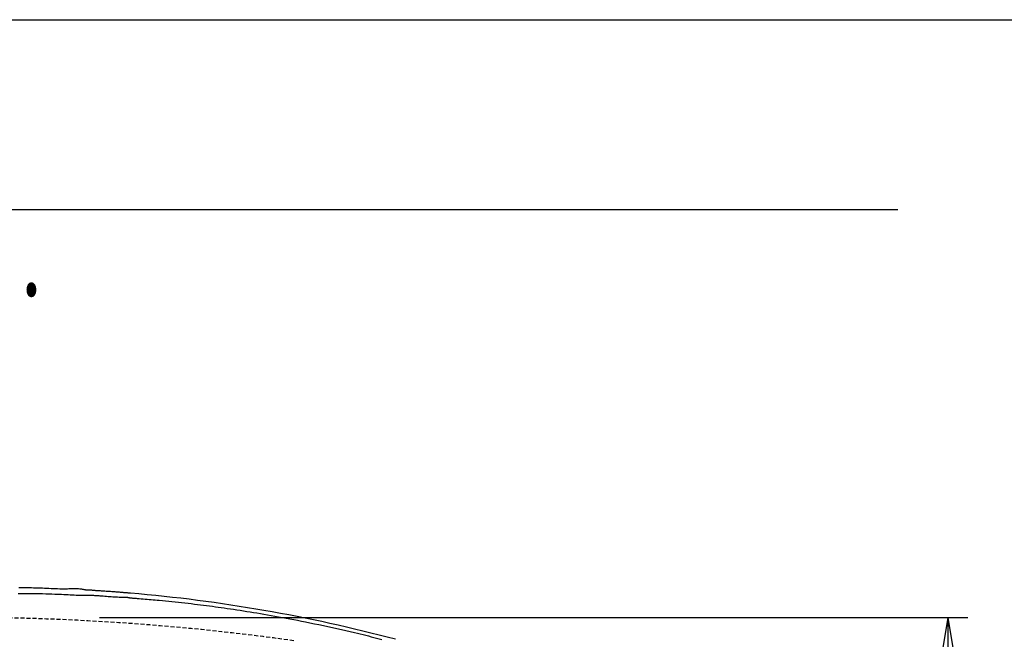
# Model space of a CAD drawing. Extents: x 10 to 2010, y 105 to 2905.
# Drawn here: x 780 to 1272, y 2596 to 2905 of the extents above; entities that cross this region are included whole.
import ezdxf
from ezdxf.enums import TextEntityAlignment as Align

# ---------------------------------------------------------------- set-up
doc = ezdxf.new("R2010")
doc.units = 0
doc.linetypes.add('EXLTYPE1', pattern=[3, 2, -1])
doc.layers.get('0').update_dxf_attribs({"linetype": 'CONTINUOUS'})
doc.layers.get('DEFPOINTS').update_dxf_attribs({"linetype": 'CONTINUOUS'})
for name, color, linetype in [('便器', 7, 'CONTINUOUS'), ('枠', 7, 'CONTINUOUS'), ('ｱｼﾞｬｽﾀｰ', 7, 'CONTINUOUS')]:
    doc.layers.add(name, color=color, linetype=linetype)
doc.styles.add('EXCADDIM1', font='monotxt', dxfattribs={"width": 0.84, "bigfont": 'extfont'})
doc.styles.add('EXCADSTD', font='monotxt', dxfattribs={"bigfont": 'extfont'})
doc.styles.get("Standard").update_dxf_attribs({"font": 'monotxt', "bigfont": 'extfont'})
doc.dimstyles.new('ISO-25', dxfattribs={"dimtxt": 2.5, "dimasz": 2.5, "dimexe": 1.25, "dimexo": 0.625, "dimtad": 1, "dimtxsty": 'STANDARD', "dimcen": 2.5, "dimazin": 3, "dimtfac": 1, "dimtmove": 0, "dimatfit": 3})

# ---------------------------------------------------------------- blocks, each defined once
blk = doc.blocks.new('EX_NORM')
at = {"color": 0, "linetype": 'CONTINUOUS'}
for q in [(-1, 0.167), (-1, 0), (-1, -0.167)]:
    blk.add_line((0, 0), q, dxfattribs=at)
blk = doc.blocks.new('*D30')
at = {"layer": 'DEFPOINTS', "color": 0}
for p in [(814.93, 2606.5), (814.93, 2251.5), (1243.5, 2251.5)]:
    blk.add_point(p, dxfattribs=at)
at = {"layer": 'ｱｼﾞｬｽﾀｰ', "color": 3, "linetype": 'CONTINUOUS'}
for p, q in [((819.93, 2606.5), (1253.5, 2606.5)), ((1243.5, 2576.5), (1243.5, 2281.5)), ((819.93, 2251.5), (1253.5, 2251.5))]:
    blk.add_line(p, q, dxfattribs=at)
at = {"layer": 'ｱｼﾞｬｽﾀｰ', "color": 3, "xscale": 30, "yscale": 30, "zscale": 30}
for p, rotation in [((1243.5, 2606.5), 90), ((1243.5, 2251.5), 270)]:
    blk.add_blockref('EX_NORM', p, dxfattribs=dict(at, rotation=rotation))
at = {"layer": 'ｱｼﾞｬｽﾀｰ', "color": 2, "insert": (1220, 2429), "char_height": 40, "attachment_point": 5, "rotation": 90, "style": 'EXCADDIM1'}
blk.add_mtext('355', dxfattribs=at)

msp = doc.modelspace()

# ---------------------------------------------------------------- linework, layer by layer
at = {"layer": '便器', "color": 7, "linetype": 'CONTINUOUS'}
msp.add_line((1218.5, 2810), (345, 2810), dxfattribs=at)
at = {"layer": '便器', "color": 6, "linetype": 'CONTINUOUS', "flags": 128}
for points in [[(813.0541, 2620.1557), (813.0541, 2620.1557), (813.0541, 2620.1557), (813.0541, 2620.1557), (813.0541, 2620.1557), (813.0541, 2620.1557), (813.0541, 2620.1557), (813.0541, 2620.1557), (813.0541, 2620.1557), (813.0541, 2620.1557), (813.0541, 2620.1557), (813.0541, 2620.1557), (813.026, 2620.1626), (812.9453, 2620.1821), (812.8171, 2620.2122), (812.6464, 2620.251), (812.4386, 2620.2966), (812.1986, 2620.3472), (811.9317, 2620.4008), (811.643, 2620.4555), (811.3376, 2620.5094), (811.0208, 2620.5606), (810.6975, 2620.6071), (810.0329, 2620.683), (809.3632, 2620.7351), (808.6885, 2620.7665), (808.0088, 2620.7805), (807.3241, 2620.7803), (806.6345, 2620.7692), (805.9399, 2620.7505), (805.2404, 2620.7273), (804.5361, 2620.7029), (803.8269, 2620.6805), (803.1129, 2620.6635), (802.0749, 2620.6528), (801.0276, 2620.6576), (799.972, 2620.6759), (798.9088, 2620.7053), (797.8387, 2620.7438), (796.7625, 2620.7893), (795.681, 2620.8394), (794.5951, 2620.892), (793.5055, 2620.9451), (792.4129, 2620.9963), (791.3182, 2621.0436), (790.2313, 2621.0848), (789.1445, 2621.1206), (788.0595, 2621.1514), (786.9778, 2621.1777), (785.9008, 2621.2002), (784.8302, 2621.2193), (783.7675, 2621.2356), (782.7142, 2621.2495), (781.6718, 2621.2617), (780.6419, 2621.2727), (779.626, 2621.2831)], [(779.2786, 2618.5055), (780.1152, 2618.5017), (780.9666, 2618.4975), (782.3941, 2618.4895), (783.8562, 2618.4797), (785.3467, 2618.4672), (786.8595, 2618.4515), (788.3887, 2618.4319), (789.9281, 2618.4078), (791.4716, 2618.3784), (793.0131, 2618.3431), (794.5466, 2618.3012), (796.0659, 2618.2521), (797.565, 2618.195), (798.693, 2618.146), (799.8064, 2618.0933), (800.9057, 2618.038), (801.9915, 2617.9817), (803.0646, 2617.9254), (804.1255, 2617.8704), (805.1749, 2617.8181), (806.2134, 2617.7698), (807.2418, 2617.7266), (808.2605, 2617.6899), (809.2703, 2617.6609), (809.7682, 2617.6498), (810.2562, 2617.6406), (810.7264, 2617.6332), (811.1708, 2617.6275), (811.5816, 2617.6232), (811.9508, 2617.6202), (812.2706, 2617.6181), (812.5331, 2617.6168), (812.7304, 2617.6162), (812.8545, 2617.616), (812.8977, 2617.6159), (812.8977, 2617.6159), (812.8977, 2617.6159), (812.8977, 2617.6159), (812.8977, 2617.6159), (812.8977, 2617.6159), (812.8977, 2617.6159), (812.8977, 2617.6159), (812.8977, 2617.6159), (812.8977, 2617.6159), (812.8977, 2617.6159), (812.8977, 2617.6159)], [(812.8977, 2617.6159), (812.8977, 2617.6159), (812.8977, 2617.6159), (812.8977, 2617.6159), (812.8977, 2617.6159), (812.8977, 2617.6159), (812.8977, 2617.6159), (812.8977, 2617.6159), (812.8977, 2617.6159), (812.8977, 2617.6159), (812.8977, 2617.6159), (812.8977, 2617.6159), (812.9335, 2617.6159), (813.0362, 2617.6157), (813.1985, 2617.6152), (813.4131, 2617.6141), (813.673, 2617.6124), (813.9708, 2617.6099), (814.2993, 2617.6063), (814.6514, 2617.6016), (815.0197, 2617.5955), (815.3971, 2617.588), (815.7763, 2617.5787), (816.3314, 2617.5617), (816.877, 2617.5407), (817.4152, 2617.5162), (817.9485, 2617.4883), (818.4789, 2617.4571), (819.0089, 2617.423), (819.5406, 2617.3862), (820.0763, 2617.3468), (820.6184, 2617.3052), (821.1691, 2617.2614), (821.7306, 2617.2158), (822.5069, 2617.1518), (823.3015, 2617.0864), (824.1087, 2617.0209), (824.9229, 2616.9569), (825.7386, 2616.8958), (826.5501, 2616.8391), (827.3518, 2616.7883), (828.1381, 2616.7449), (828.9035, 2616.7103), (829.6423, 2616.686), (830.3488, 2616.6736), (830.694, 2616.672), (831.0307, 2616.6724), (831.3602, 2616.6735), (831.6838, 2616.6738), (832.0028, 2616.6719), (832.3185, 2616.6664), (832.6322, 2616.656), (832.945, 2616.6391), (833.2585, 2616.6145), (833.5737, 2616.5807), (833.892, 2616.5363), (834.0521, 2616.5099), (834.2103, 2616.4815), (834.364, 2616.452), (834.5103, 2616.4224), (834.6463, 2616.3937), (834.7692, 2616.3667), (834.8761, 2616.3425), (834.9642, 2616.322), (835.0306, 2616.3061), (835.0726, 2616.2959), (835.0872, 2616.2923), (835.0872, 2616.2923), (835.0872, 2616.2923), (835.0872, 2616.2923), (835.0872, 2616.2923), (835.0872, 2616.2923), (835.0872, 2616.2923), (835.0872, 2616.2923), (835.0872, 2616.2923), (835.0872, 2616.2923), (835.0872, 2616.2923), (835.0872, 2616.2923)], [(835.2826, 2618.5942), (835.2682, 2618.5953), (835.227, 2618.5987), (835.1616, 2618.6041), (835.0747, 2618.6113), (834.9689, 2618.62), (834.847, 2618.63), (834.7116, 2618.6411), (834.5653, 2618.6531), (834.4109, 2618.6658), (834.2511, 2618.679), (834.0884, 2618.6924), (833.7563, 2618.7197), (833.4234, 2618.747), (833.0896, 2618.7744), (832.7547, 2618.8019), (832.4183, 2618.8294), (832.0804, 2618.857), (831.7406, 2618.8846), (831.3988, 2618.9123), (831.0547, 2618.9401), (830.708, 2618.968), (830.3586, 2618.9959), (829.8264, 2619.0382), (829.288, 2619.0805), (828.744, 2619.1229), (828.195, 2619.1651), (827.6416, 2619.2071), (827.0843, 2619.2487), (826.5238, 2619.2898), (825.9605, 2619.3303), (825.3952, 2619.3702), (824.8283, 2619.4092), (824.2605, 2619.4473), (823.6871, 2619.4848), (823.1141, 2619.5215), (822.5421, 2619.5577), (821.9719, 2619.5937), (821.4041, 2619.6297), (820.8394, 2619.6662), (820.2786, 2619.7032), (819.7222, 2619.7412), (819.1712, 2619.7803), (818.626, 2619.821), (818.0875, 2619.8634), (817.7325, 2619.8927), (817.3804, 2619.9224), (817.031, 2619.9522), (816.684, 2619.9814), (816.3389, 2620.0098), (815.9957, 2620.0368), (815.6538, 2620.0619), (815.313, 2620.0848), (814.9731, 2620.1049), (814.6337, 2620.1218), (814.2945, 2620.1351), (814.1258, 2620.1402), (813.96, 2620.1444), (813.7997, 2620.1478), (813.6478, 2620.1504), (813.5071, 2620.1523), (813.3804, 2620.1538), (813.2704, 2620.1547), (813.1799, 2620.1553), (813.1119, 2620.1556), (813.069, 2620.1557), (813.0541, 2620.1557), (813.0541, 2620.1557), (813.0541, 2620.1557), (813.0541, 2620.1557), (813.0541, 2620.1557), (813.0541, 2620.1557), (813.0541, 2620.1557), (813.0541, 2620.1557), (813.0541, 2620.1557), (813.0541, 2620.1557), (813.0541, 2620.1557), (813.0541, 2620.1557)], [(835.0872, 2616.2923), (835.1306, 2616.2889), (835.2552, 2616.2789), (835.4531, 2616.2631), (835.716, 2616.2422), (836.0357, 2616.2166), (836.4042, 2616.1872), (836.8133, 2616.1546), (837.2549, 2616.1194), (837.7207, 2616.0822), (838.2026, 2616.0438), (838.6926, 2616.0047), (839.6756, 2615.9262), (840.6588, 2615.8475), (841.6433, 2615.7683), (842.6298, 2615.6882), (843.6192, 2615.607), (844.6125, 2615.5245), (845.6105, 2615.4402), (846.6141, 2615.3539), (847.6241, 2615.2654), (848.6415, 2615.1744), (849.667, 2615.0804), (851.2378, 2614.9323), (852.8255, 2614.7776), (854.4262, 2614.6169), (856.0359, 2614.4508), (857.6507, 2614.2801), (859.2667, 2614.1052), (860.8798, 2613.9268), (862.4861, 2613.7456), (864.0818, 2613.5621), (865.6628, 2613.377), (867.2251, 2613.1908), (868.7737, 2613.0032), (870.3019, 2612.8149), (871.8124, 2612.6256), (873.3075, 2612.4349), (874.7898, 2612.2427), (876.2617, 2612.0485), (877.7258, 2611.8521), (879.1844, 2611.6532), (880.6402, 2611.4514), (882.0956, 2611.2465), (883.553, 2611.0382), (885.1991, 2610.7991), (886.8504, 2610.5554), (888.5063, 2610.3071), (890.1662, 2610.0542), (891.8296, 2609.7967), (893.4957, 2609.5349), (895.1642, 2609.2686), (896.8342, 2608.998), (898.5054, 2608.7232), (900.177, 2608.4442), (901.8484, 2608.161), (903.7044, 2607.8417), (905.5618, 2607.5168), (907.4231, 2607.186), (909.2906, 2606.8488), (911.1668, 2606.5046), (913.0539, 2606.1531), (914.9543, 2605.7938), (916.8705, 2605.4262), (918.8047, 2605.0498), (920.7594, 2604.6641), (922.7369, 2604.2688), (924.9365, 2603.8231), (927.1603, 2603.3662), (929.402, 2602.8992), (931.6554, 2602.4231), (933.9142, 2601.9391), (936.1723, 2601.4482), (938.4235, 2600.9515), (940.6614, 2600.45), (942.8799, 2599.9448), (945.0727, 2599.437), (947.2336, 2598.9278), (948.6539, 2598.5879), (950.0588, 2598.2478), (951.4499, 2597.9076), (952.8286, 2597.5672), (954.1965, 2597.2268), (955.5552, 2596.8862), (956.9062, 2596.5455), (958.251, 2596.2047), (959.5912, 2595.8639), (960.9283, 2595.5231)]]:
    msp.add_lwpolyline(points, dxfattribs=at)
at = {"layer": '便器', "color": 6, "linetype": 'CONTINUOUS'}
for radius in [767.6448, 767.6462]:
    msp.add_arc((770.3558, 1853.7), radius, 75.1113587, 85.1414913, dxfattribs=at)
at = {"layer": '便器', "color": 2, "linetype": 'EXLTYPE1'}
msp.add_arc((750, 1406.5), 1200, 82.0045462, 89.9004707, dxfattribs=at)
at = {"layer": '枠', "color": 7, "linetype": 'CONTINUOUS'}
msp.add_line((190, 2905), (2010, 2905), dxfattribs=at)

# ---------------------------------------------------------------- texts
at = {"layer": '便器', "color": 2, "linetype": 'CONTINUOUS', "style": 'EXCADSTD', "width": 0.969231}
msp.add_text('Ｗ.Ｌ.', height=40, dxfattribs=at).set_placement((695.0869, 2767.0459), (791.0869, 2767.0459), align=Align.FIT)

# ---------------------------------------------------------------- dimensions: what is measured, and where the dimension line sits
at = {"layer": 'ｱｼﾞｬｽﾀｰ', "color": 3, "linetype": 'CONTINUOUS'}
dim = msp.add_linear_dim(base=(1243.5001, 2251.4999), p1=(814.9275, 2606.5), p2=(814.9275, 2251.4999), angle=90, dimstyle='ISO-25', override={"dimtxt": 40, "dimasz": 30, "dimexe": 10, "dimexo": 5, "dimgap": 0, "dimtad": 1, "dimjust": 0, "dimtih": 0, "dimtoh": 0, "dimdec": 2, "dimzin": 8, "dimlunit": 2, "dimtxsty": 'EXCADDIM1', "dimblk1": 'EX_NORM', "dimblk2": 'EX_NORM', "dimsah": 1, "dimse1": 0, "dimse2": 0, "dimclrd": 3, "dimclre": 3, "dimclrt": 2, "dimtmove": 2}, dxfattribs=at)
dim.commit()
dim.dimension.update_dxf_attribs({"geometry": '*D30', "text_midpoint": (1220.0001, 2429), "dimtype": 160})

doc.saveas('drawing.dxf')
